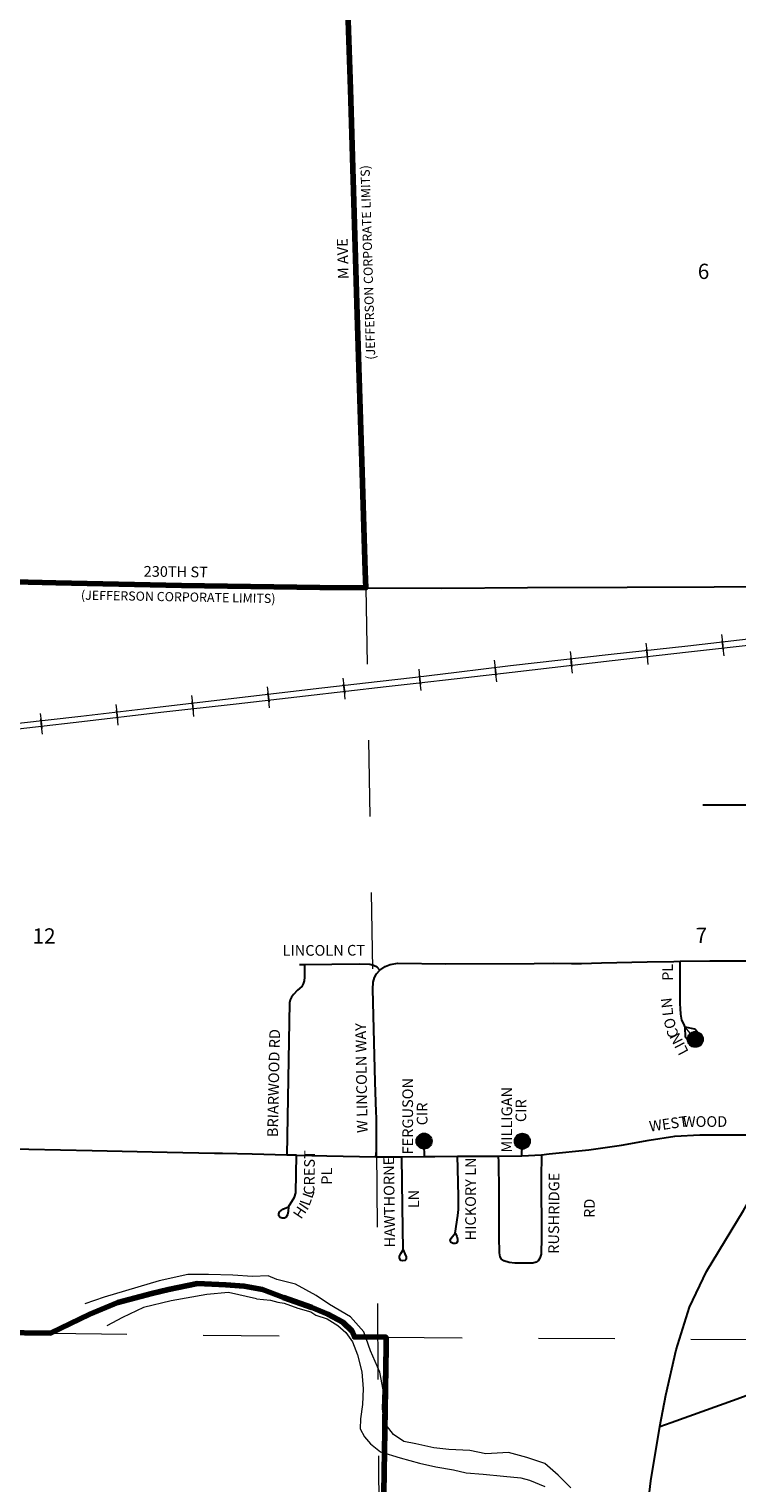
# Model space of a CAD drawing. Extents: x 140.87 to 148.07, y 136.84 to 141.64.
# Drawn here: x 142.8 to 143.73, y 138.59 to 140.5 of the extents above; entities that cross this region are included whole.
import ezdxf
from ezdxf.enums import TextEntityAlignment as Align

# ---------------------------------------------------------------- set-up
doc = ezdxf.new("R2010")
doc.units = ezdxf.units.MI
doc.header["$MEASUREMENT"] = 0
doc.linetypes.add('DASHED', pattern=[0.187, 0.125, -0.062])
doc.linetypes.add('DOT', pattern=[0.025, 0.005, -0.02])
for name, color, linetype, lineweight in [('tdCiCityCuldesac', 7, 'Continuous', 0), ('tdCiCityDivCarto', 7, 'Continuous', 30), ('tdCiCityDivCL', 2, 'Continuous', 13), ('tdCiCityStreetCL', 7, 'Continuous', 30), ('tdCiCityStreetTxt', 7, 'Continuous', 0), ('tdCiCorpBndry', 7, 'Continuous', 80), ('tdCiCorpBndryPart', 40, 'DASHED', 80), ('tdCiCorpBndryTxt', 7, 'Continuous', 0), ('tdCiHydroRiver', 162, 'Continuous', 13), ('tdCiRRCL', 40, 'Continuous', 13), ('tdCiSecCL', 241, 'Continuous', 30), ('tdCiSecText', 241, 'Continuous', 0), ('tdCiSectLine', 7, 'DOT', 13), ('tdCiSectNmbr', 7, 'Continuous', 0)]:
    doc.layers.add(name, color=color, linetype=linetype, lineweight=lineweight)
doc.styles.add('Style-GEOMETRICFUTURA_211_L_L', font='GEOMETRICFUTURA_211_L_L.shx')
doc.styles.add('Style-GEOMETRICFUTURA_211_MI_L', font='GEOMETRICFUTURA_211_MI_L.shx')

# ---------------------------------------------------------------- blocks, each defined once
blk = doc.blocks.new('CULDES')
at = {"layer": 'tdCiCityCuldesac', "linetype": 'Continuous', "lineweight": 30, "ltscale": 0.05}
h = blk.add_hatch(color=7, dxfattribs=at)
edge = h.paths.add_edge_path()
edge.add_arc((-0.01, 0), 0.01, 0, 360)
at = {"layer": 'tdCiCityCuldesac', "color": 7, "linetype": 'Continuous', "lineweight": 30, "ltscale": 0.05}
blk.add_circle((-0.01, 0), 0.01, dxfattribs=at)
blk = doc.blocks.new('CULDES_1')
at = {"layer": 'tdCiCityCuldesac', "linetype": 'Continuous', "lineweight": 30, "ltscale": 0.05}
h = blk.add_hatch(color=7, dxfattribs=at)
edge = h.paths.add_edge_path()
edge.add_arc((-0.01, 0), 0.01, 0, 360)
at = {"layer": 'tdCiCityCuldesac', "color": 7, "linetype": 'Continuous', "lineweight": 30, "ltscale": 0.05}
blk.add_circle((-0.01, 0), 0.01, dxfattribs=at)
blk = doc.blocks.new('CULDES_2')
at = {"layer": 'tdCiCityCuldesac', "linetype": 'Continuous', "lineweight": 30, "ltscale": 0.05}
h = blk.add_hatch(color=7, dxfattribs=at)
edge = h.paths.add_edge_path()
edge.add_arc((-0.01, 0), 0.01, 0, 360)
at = {"layer": 'tdCiCityCuldesac', "color": 7, "linetype": 'Continuous', "lineweight": 30, "ltscale": 0.05}
blk.add_circle((-0.01, 0), 0.01, dxfattribs=at)

msp = doc.modelspace()

# ---------------------------------------------------------------- linework, layer by layer
at = {"layer": 'tdCiCityDivCarto', "color": 7, "linetype": 'Continuous', "lineweight": 30, "ltscale": 0.05}
for points in [[(143.673, 139.1794), (143.6701, 139.183), (143.6575, 139.1856)], [(143.6607, 139.1692), (143.6577, 139.1728), (143.6575, 139.1856)]]:
    msp.add_lwpolyline(points, dxfattribs=at)
at = {"layer": 'tdCiCityDivCL', "color": 2, "linetype": 'Continuous', "lineweight": 13, "ltscale": 0.05}
msp.add_lwpolyline([(143.6771, 139.162), (143.6575, 139.1856)], dxfattribs=at)
at = {"layer": 'tdCiCityStreetCL', "color": 7, "linetype": 'Continuous', "lineweight": 30, "ltscale": 0.05}
for points in [[(143.2387, 139.7621), (143.3383, 139.7616), (143.4505, 139.7624), (143.5812, 139.7629), (143.6954, 139.7633), (143.7552, 139.7637)], [(143.6805, 139.4772), (143.729, 139.4774), (143.7548, 139.4772)], [(143.158, 139.2676), (143.1582, 139.2513), (143.1575, 139.2464), (143.1564, 139.2427), (143.1544, 139.239), (143.1491, 139.2341), (143.1437, 139.2287), (143.141, 139.2252), (143.1392, 139.2215), (143.1384, 139.2178), (143.1347, 139.0179)], [(143.158, 139.2676), (143.1516, 139.2675)], [(143.2568, 139.2606), (143.2536, 139.2644), (143.2485, 139.2667), (143.2439, 139.2679), (143.2299, 139.2683), (143.158, 139.2676)], [(143.2568, 139.2606), (143.2639, 139.2655), (143.2706, 139.268), (143.2807, 139.2695), (143.3429, 139.269), (143.4592, 139.2694), (143.4849, 139.2695), (143.5082, 139.2693), (143.5214, 139.2692), (143.5475, 139.27), (143.6075, 139.2714), (143.6425, 139.272), (143.6509, 139.2721)], [(143.6509, 139.2721), (143.6898, 139.2727), (143.7546, 139.2728)], [(143.6575, 139.1856), (143.6556, 139.1901), (143.6533, 139.195), (143.6516, 139.2026), (143.6512, 139.2103), (143.6509, 139.2164), (143.6509, 139.2557), (143.6509, 139.2721)], [(143.2518, 139.0156), (143.2526, 139.0233), (143.2524, 139.067), (143.2521, 139.0741), (143.2509, 139.1141), (143.2499, 139.1484), (143.2477, 139.2357), (143.2482, 139.2448), (143.2499, 139.251), (143.2526, 139.2557), (143.2568, 139.2606)], [(143.1347, 139.0179), (143.0894, 139.019), (143.0505, 139.0199), (143.0398, 139.0201), (142.978, 139.0214), (142.8796, 139.0234), (142.7963, 139.0251), (142.7512, 139.0264), (142.7517, 139.0496), (142.7503, 139.1291)], [(143.3155, 139.0161), (143.315, 139.0319), (143.3152, 139.0386), (143.315, 139.0462)], [(143.4434, 139.0169), (143.444, 139.046)], [(143.4692, 139.0184), (143.4789, 139.0194), (143.5309, 139.0248), (143.5738, 139.031), (143.6103, 139.0374), (143.6439, 139.0426), (143.6769, 139.0446), (143.7539, 139.0446)], [(143.1476, 139.0176), (143.139, 139.0178), (143.1347, 139.0179)], [(143.1369, 138.9501), (143.1451, 138.9626), (143.1468, 138.9683), (143.1476, 139.0176)], [(143.1476, 139.0176), (143.1874, 139.0167), (143.2518, 139.0156)], [(143.4692, 139.0184), (143.4686, 138.9878), (143.4691, 138.9104), (143.4686, 138.8877), (143.4667, 138.8825), (143.4644, 138.879), (143.4622, 138.8773), (143.4578, 138.8763), (143.4484, 138.8761), (143.4341, 138.8763), (143.4265, 138.8768), (143.4196, 138.879), (143.4166, 138.8813), (143.4146, 138.8845), (143.4139, 138.8896), (143.4136, 138.9106), (143.4134, 138.9708), (143.4129, 139.0087), (143.4125, 139.0166)], [(143.4434, 139.0169), (143.4692, 139.0184)], [(143.6243, 138.662), (143.6323, 138.7029), (143.6456, 138.7626), (143.6631, 138.8183), (143.6853, 138.8651), (143.7341, 138.945), (143.7433, 138.9613), (143.7475, 138.9729), (143.7507, 138.9835), (143.7529, 138.9956), (143.7536, 139.0146), (143.7537, 139.0207)], [(143.2518, 139.0156), (143.2859, 139.0158)], [(143.2859, 139.0158), (143.3155, 139.0161)], [(143.2874, 138.8938), (143.2866, 138.9505), (143.2859, 139.0158)], [(143.3155, 139.0161), (143.3292, 139.0162), (143.3587, 139.0163)], [(143.3559, 138.9153), (143.3591, 138.9385), (143.3599, 138.9466), (143.3601, 138.9631), (143.3594, 139.0004), (143.3587, 139.0163)], [(143.3587, 139.0163), (143.4125, 139.0166)], [(143.4125, 139.0166), (143.4434, 139.0169)], [(143.1369, 138.9501), (143.1367, 138.9441), (143.1357, 138.9395), (143.1337, 138.9362), (143.1318, 138.9353), (143.1288, 138.9353), (143.1263, 138.9362), (143.1246, 138.938), (143.1244, 138.9409), (143.1251, 138.9434), (143.1298, 138.9468), (143.1369, 138.9501)], [(143.3559, 138.9153), (143.3577, 138.9116), (143.3586, 138.9076), (143.3586, 138.9044), (143.3574, 138.9025), (143.3557, 138.902), (143.353, 138.902), (143.3505, 138.9032), (143.3493, 138.9059), (143.3505, 138.9089), (143.3559, 138.9153)], [(143.2874, 138.8938), (143.2898, 138.8884), (143.2913, 138.8842), (143.2913, 138.8813), (143.2901, 138.8798), (143.2871, 138.879), (143.2844, 138.8798), (143.2827, 138.8825), (143.2829, 138.8854), (143.2844, 138.8889), (143.2874, 138.8938)], [(143.6243, 138.662), (143.639, 138.667), (143.7258, 138.6981), (143.7988, 138.7252), (143.8846, 138.7581), (143.8994, 138.7629), (143.9103, 138.7664), (143.9221, 138.7698), (143.9359, 138.7728), (143.9465, 138.774), (143.9653, 138.7745), (143.9912, 138.7743), (144.0066, 138.7742)], [(143.5575, 138.3433), (143.561, 138.3476), (143.5739, 138.3686), (143.584, 138.3903), (143.5931, 138.4206), (143.595, 138.4344), (143.5975, 138.4622), (143.6017, 138.4973), (143.6126, 138.5904), (143.6243, 138.662)]]:
    msp.add_lwpolyline(points, dxfattribs=at)
at = {"layer": 'tdCiCorpBndry', "color": 7, "linetype": 'Continuous', "lineweight": 80, "ltscale": 0.05}
for points in [[(145.2464, 137.7692), (145.2435, 138.7636), (145.247, 139.2614), (145.2485, 140.0092), (145.2412, 140.5949), (145.2414, 140.8538), (144.743, 140.8583), (144.2429, 140.8614), (143.7491, 140.8622), (143.7504, 140.6056), (143.2134, 140.611), (143.2135, 140.6071), (143.2142, 140.5452), (143.2184, 140.4162), (143.2218, 140.2976), (143.227, 140.1203), (143.2337, 139.9139), (143.2376, 139.7839), (143.2387, 139.7621), (143.1783, 139.7624), (142.9965, 139.7653), (142.832, 139.7688), (142.741, 139.7708)], [(142.7557, 138.7852), (142.825, 138.7843), (142.8765, 138.8093), (142.9131, 138.8244), (142.958, 138.8365), (142.9798, 138.8415), (143.0175, 138.8494), (143.0548, 138.8477), (143.0788, 138.846), (143.1028, 138.8415), (143.1307, 138.8309), (143.1675, 138.818), (143.1887, 138.8091), (143.2082, 138.7985), (143.2205, 138.7867), (143.2235, 138.7794), (143.265, 138.779), (143.2652, 138.7659), (143.2572, 138.2741)]]:
    msp.add_lwpolyline(points, dxfattribs=at)
at = {"layer": 'tdCiCorpBndryPart', "ltscale": 0.05}
msp.add_lwpolyline([(142.7512, 139.0264), (142.7557, 138.7852), (142.825, 138.7843), (142.8765, 138.8093), (142.9131, 138.8244), (142.958, 138.8365), (142.9798, 138.8415), (143.0175, 138.8494), (143.0548, 138.8477), (143.0788, 138.846), (143.1028, 138.8415), (143.1307, 138.8309), (143.1675, 138.818), (143.1887, 138.8091), (143.2082, 138.7985), (143.2205, 138.7867), (143.2235, 138.7794), (143.265, 138.779), (143.2652, 138.7659), (143.2572, 138.2741)], dxfattribs=at)
at = {"layer": 'tdCiHydroRiver', "color": 141, "linetype": 'Continuous', "lineweight": 13, "ltscale": 0.05}
for points in [[(143.0898, 138.8587), (143.0639, 138.8602), (143.032, 138.8612), (143.0048, 138.8612), (142.9673, 138.8528), (142.8951, 138.8313), (142.8698, 138.8228)], [(143.5073, 138.5814), (143.4909, 138.5982), (143.4732, 138.6131), (143.4496, 138.6213), (143.4257, 138.6277), (143.3961, 138.6262), (143.375, 138.6303), (143.3475, 138.6316), (143.3278, 138.6337), (143.304, 138.639), (143.2886, 138.6422), (143.2749, 138.6513), (143.2626, 138.6673), (143.2602, 138.6853), (143.2612, 138.7099), (143.2569, 138.7329), (143.2446, 138.7609), (143.2357, 138.786), (143.2185, 138.8058), (143.1908, 138.8218), (143.1735, 138.8335), (143.1463, 138.8484), (143.1218, 138.8548), (143.1102, 138.8594), (143.0898, 138.8587)], [(143.095, 138.8291), (143.0582, 138.8377), (143.0301, 138.8349), (142.9832, 138.8265), (142.9467, 138.8181), (142.9195, 138.805), (142.8989, 138.7937)], [(143.095, 138.8291), (143.1135, 138.8275), (143.1229, 138.825), (143.1315, 138.8235), (143.1493, 138.8171), (143.1665, 138.8124), (143.173, 138.808), (143.1876, 138.803), (143.2016, 138.7945), (143.2122, 138.7852), (143.221, 138.773), (143.2277, 138.7557), (143.2331, 138.7336), (143.2349, 138.7114), (143.234, 138.6907), (143.2314, 138.6717), (143.2313, 138.6588), (143.2366, 138.6482), (143.2448, 138.6389), (143.2576, 138.6288), (143.2835, 138.6209), (143.309, 138.6139), (143.3305, 138.609), (143.3534, 138.6052), (143.3702, 138.6009), (143.3925, 138.5994), (143.419, 138.5965), (143.4418, 138.5945), (143.4533, 138.5914), (143.4735, 138.5832)]]:
    msp.add_lwpolyline(points, dxfattribs=at)
at = {"layer": 'tdCiRRCL', "color": 40, "linetype": 'Continuous', "lineweight": 13, "ltscale": 0.05}
for points in [[(143.7589, 139.6967), (143.6609, 139.6857), (143.5605, 139.6744), (143.4285, 139.6598), (143.3575, 139.6508), (143.3037, 139.6446), (143.2532, 139.6388), (143.1693, 139.6291), (143.0692, 139.6175), (142.9686, 139.6057), (142.8648, 139.5934), (142.7435, 139.5797)], [(143.7598, 139.6886), (143.6618, 139.6775), (143.5615, 139.6663), (143.4307, 139.6511), (143.3584, 139.6426), (143.3046, 139.6366), (143.2651, 139.6322), (143.1594, 139.6201), (143.0685, 139.6096), (142.9695, 139.5985), (142.866, 139.5862), (142.7441, 139.5724)], [(143.6059, 139.6896), (143.607, 139.6797), (143.6082, 139.6697)], [(143.7053, 139.7008), (143.7064, 139.6908), (143.7075, 139.6809)], [(143.7057, 139.6925), (143.7069, 139.6826), (143.708, 139.6727)], [(143.4071, 139.6671), (143.4083, 139.6572), (143.4096, 139.6473)], [(143.5066, 139.6785), (143.5077, 139.6686), (143.5088, 139.6586)], [(143.507, 139.67), (143.5081, 139.6601), (143.5093, 139.6501)], [(143.6064, 139.6814), (143.6075, 139.6714), (143.6086, 139.6615)], [(143.3079, 139.6552), (143.309, 139.6452), (143.3102, 139.6353)], [(143.3083, 139.6471), (143.3095, 139.6372), (143.3106, 139.6272)], [(143.4077, 139.6585), (143.4088, 139.6485), (143.41, 139.6386)], [(143.1092, 139.6322), (143.1104, 139.6223), (143.1115, 139.6123)], [(143.2085, 139.6437), (143.2097, 139.6337), (143.2108, 139.6238)], [(143.209, 139.6358), (143.2101, 139.6259), (143.2112, 139.616)], [(142.9105, 139.6089), (142.9117, 139.599), (142.9129, 139.589)], [(143.0099, 139.6206), (143.011, 139.6107), (143.0122, 139.6008)], [(143.0103, 139.6131), (143.0114, 139.6032), (143.0125, 139.5932)], [(143.1096, 139.6244), (143.1107, 139.6145), (143.1119, 139.6046)], [(142.8113, 139.5974), (142.8124, 139.5875), (142.8135, 139.5775)], [(142.8116, 139.5901), (142.8127, 139.5802), (142.8138, 139.5702)], [(142.9109, 139.6016), (142.9121, 139.5917), (142.9132, 139.5817)]]:
    msp.add_lwpolyline(points, dxfattribs=at)
at = {"layer": 'tdCiSecCL', "color": 241, "linetype": 'Continuous', "lineweight": 30, "ltscale": 0.05}
msp.add_lwpolyline([(142.741, 139.7708), (142.832, 139.7688), (142.9965, 139.7653), (143.1783, 139.7624), (143.2387, 139.7621), (143.2376, 139.7839), (143.2337, 139.9139), (143.227, 140.1203), (143.2218, 140.2976), (143.2184, 140.4162), (143.2142, 140.5452), (143.2135, 140.6071), (143.2134, 140.6108), (143.2134, 140.611), (143.213, 140.684), (143.214, 140.7985), (143.2147, 140.8673), (143.2151, 140.9181)], dxfattribs=at)
at = {"layer": 'tdCiSectLine', "color": 7, "linetype": 'DOT', "lineweight": 13, "ltscale": 0.05}
for p, q in [((143.2387, 139.7621), (143.2477, 139.2357)), ((143.2526, 139.0233), (143.2572, 138.2741)), ((142.825, 138.7843), (143.2235, 138.7794)), ((143.265, 138.779), (143.9653, 138.7745))]:
    msp.add_line(p, q, dxfattribs=at)

# ---------------------------------------------------------------- block references
at = {"layer": 'tdCiCityCuldesac', "color": 7, "linetype": 'Continuous', "lineweight": 30, "ltscale": 0.05}
for name, p, xscale, yscale, zscale, rotation in [('CULDES', (143.6771, 139.162), 1.00000157222736, 1.00000157222736, 1.00000157222736, 309.5876247271389), ('CULDES_2', (143.444, 139.046), 0.9999985358114456, 0.9999985358114456, 0.9999985358114456, 88.9124370715541)]:
    msp.add_blockref(name, p, dxfattribs=dict(at, xscale=xscale, yscale=yscale, zscale=zscale, rotation=rotation))
at = {"layer": 'tdCiCityCuldesac', "color": 7, "linetype": 'Continuous', "lineweight": 30, "ltscale": 0.05, "rotation": 90}
msp.add_blockref('CULDES_1', (143.315, 139.0462), dxfattribs=at)

# ---------------------------------------------------------------- texts
at = {"layer": 'tdCiCityStreetTxt', "color": 7, "linetype": 'Continuous', "lineweight": 0, "style": 'Style-GEOMETRICFUTURA_211_L_L'}
for s, rotation, p in [('LINCOLN CT', 0.1782, (143.1293, 139.2793)), ('PL', 89.9399, (143.6413, 139.2464)), ('LN', 96.431, (143.642, 139.2011)), ('W LINCOLN WAY', 90.9037, (143.2409, 139.047)), ('CO', 105.4945, (143.6493, 139.1739)), ('BRIARWOOD RD', 88.8017, (143.1231, 139.0413)), ('LIN', 117.2051, (143.6624, 139.1535)), ('FERGUSON', 90.0497, (143.3005, 139.0188)), ('MILLIGAN', 89.9314, (143.4304, 139.0212)), ('CIR', 90.0497, (143.3194, 139.057)), ('CIR', 90.0497, (143.4489, 139.0612)), ('WEST', 7.9334, (143.6113, 139.0486)), ('WOOD', 0.1247, (143.6544, 139.0548)), ('CREST', 89.3927, (143.1711, 138.9658)), ('PL', 89.6823, (143.1942, 138.979)), ('HAWTHORNE', 90.7278, (143.277, 138.8968)), ('HICKORY LN', 89.984, (143.3829, 138.9059)), ('RUSHRIDGE', 89.6825, (143.4919, 138.8883)), ('LL', 70.2976, (143.1644, 138.9501)), ('LN', 90.0497, (143.3083, 138.9482)), ('HI', 56.0397, (143.1536, 138.9329)), ('RD', 89.6825, (143.5388, 138.9354))]:
    msp.add_text(s, height=0.014, rotation=rotation, dxfattribs=at).set_placement(p)
at = {"layer": 'tdCiCorpBndryTxt', "color": 7, "linetype": 'Continuous', "lineweight": 0, "style": 'Style-GEOMETRICFUTURA_211_MI_L'}
for rotation, p in [(91.7044, (143.239, 140.0611)), (358.9816, (142.8649, 139.7585))]:
    msp.add_text('(JEFFERSON CORPORATE LIMITS)', height=0.012, rotation=rotation, dxfattribs=at).set_placement(p, align=Align.TOP_LEFT)
at = {"layer": 'tdCiSecText', "color": 241, "linetype": 'Continuous', "lineweight": 0, "style": 'Style-GEOMETRICFUTURA_211_L_L'}
msp.add_text('M AVE', height=0.014, rotation=91.6663, dxfattribs=at).set_placement((143.2161, 140.1672))
msp.add_text('230TH ST', height=0.014, rotation=359.2659, dxfattribs=at).set_placement((142.9891, 139.7762), align=Align.CENTER)
at = {"layer": 'tdCiSectNmbr', "color": 7, "linetype": 'Continuous', "lineweight": 0, "style": 'Style-GEOMETRICFUTURA_211_L_L'}
for s, rotation, p in [('6', 0.178, (143.674, 140.1672)), ('12', 0.1777, (142.8013, 139.2953)), ('7', 0.1781, (143.6711, 139.296))]:
    msp.add_text(s, height=0.02, rotation=rotation, dxfattribs=at).set_placement(p)

doc.saveas('drawing.dxf')
